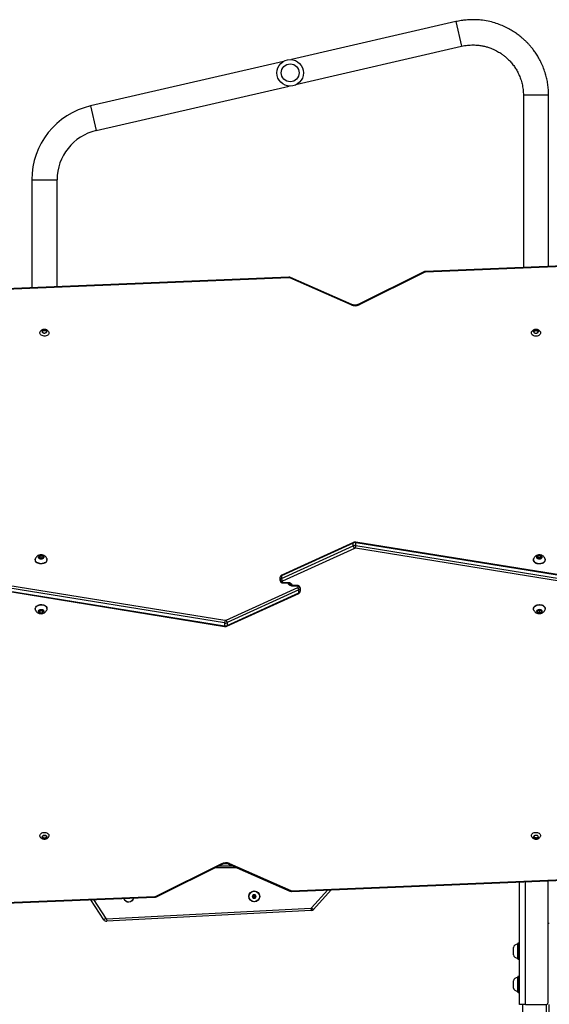
# Model space of a CAD drawing. Units: millimetres. Extents: x -4534 to 372321, y -3372 to 6319.
# Drawn here: x -313 to 484, y 3336 to 4819 of the extents above; entities that cross this region are included whole.
import ezdxf

# ---------------------------------------------------------------- set-up
doc = ezdxf.new("R2010")
doc.units = ezdxf.units.MM
doc.layers.add('Toestel 2D', color=7, linetype='Continuous', lineweight=20)
doc.layers.add('VP-EQ', color=7, linetype='Continuous', true_color=0x8a3492)

# ---------------------------------------------------------------- blocks, each defined once
blk = doc.blocks.new('10')
at = {"color": 7, "linetype": 'Continuous', "lineweight": 25}
for p, q in [((-140.56, 379.27), (-165.32, 373.55)), ((-164.46, 369.85), (-139.71, 375.56)), ((-166.53, 373.27), (-195.56, 366.57)), ((-194.71, 362.87), (-165.68, 369.57)), ((-130.4, 368.18), (-130.4, 342.26)), ((-126.6, 342.41), (-126.6, 368.18)), ((-204.4, 355.46), (-204.4, 339.18)), ((-200.6, 339.34), (-200.6, 355.46)), ((-120.42, 342.66), (-145.13, 341.66)), ((-120.41, 342.57), (-145.12, 341.57)), ((-145.36, 341.6), (-155.26, 336.69)), ((-145.23, 341.54), (-155.13, 336.63)), ((-165.7, 340.79), (-211.84, 338.87)), ((-165.69, 340.7), (-211.83, 338.79)), ((-156.34, 336.61), (-165.57, 340.68)), ((-156.22, 336.67), (-165.45, 340.75)), ((-202.82, 332.7), (-202.83, 332.54)), ((-202.82, 332.59), (-202.83, 332.5)), ((-202.83, 332.54), (-202.83, 332.52)), ((-202.82, 332.71), (-202.82, 332.7)), ((-202.82, 332.71), (-202.82, 332.59)), ((-202.78, 332.46), (-202.77, 332.46)), ((-202.76, 332.78), (-202.77, 332.77)), ((-202.77, 332.77), (-202.77, 332.65)), ((-202.77, 332.65), (-202.54, 332.74)), ((-202.57, 332.37), (-202.77, 332.46)), ((-202.76, 332.78), (-202.55, 332.86)), ((-202.57, 332.37), (-202.56, 332.36)), ((-202.54, 332.86), (-202.55, 332.86)), ((-202.54, 332.74), (-202.54, 332.86)), ((-202.46, 332.36), (-202.44, 332.37)), ((-202.42, 332.85), (-202.44, 332.86)), ((-202.44, 332.86), (-202.44, 332.74)), ((-202.44, 332.74), (-202.21, 332.64)), ((-202.24, 332.45), (-202.44, 332.37)), ((-202.42, 332.85), (-202.22, 332.77)), ((-202.24, 332.45), (-202.22, 332.45)), ((-202.21, 332.76), (-202.22, 332.77)), ((-202.21, 332.64), (-202.21, 332.76)), ((-202.16, 332.69), (-202.17, 332.52)), ((-202.17, 332.51), (-202.17, 332.52)), ((-202.16, 332.69), (-202.16, 332.7)), ((-128.84, 332.66), (-128.84, 332.66)), ((-128.8, 332.49), (-128.84, 332.66)), ((-128.8, 332.74), (-128.81, 332.73)), ((-128.81, 332.61), (-128.61, 332.73)), ((-128.81, 332.73), (-128.81, 332.61)), ((-128.8, 332.74), (-128.62, 332.85)), ((-128.8, 332.49), (-128.8, 332.48)), ((-128.74, 332.43), (-128.72, 332.42)), ((-128.72, 332.42), (-128.5, 332.37)), ((-128.61, 332.85), (-128.62, 332.85)), ((-128.61, 332.73), (-128.61, 332.85)), ((-128.49, 332.86), (-128.51, 332.86)), ((-128.51, 332.86), (-128.51, 332.74)), ((-128.51, 332.74), (-128.26, 332.68)), ((-128.5, 332.37), (-128.49, 332.36)), ((-128.49, 332.86), (-128.27, 332.8)), ((-128.39, 332.37), (-128.38, 332.38)), ((-128.2, 332.49), (-128.38, 332.38)), ((-128.26, 332.8), (-128.27, 332.8)), ((-128.26, 332.68), (-128.26, 332.8)), ((-128.2, 332.49), (-128.18, 332.49)), ((-128.19, 332.73), (-128.19, 332.74)), ((-128.19, 332.74), (-128.19, 332.62)), ((-128.19, 332.73), (-128.15, 332.57)), ((-128.19, 332.62), (-128.17, 332.51)), ((-128.15, 332.56), (-128.15, 332.57)), ((-156, 300.76), (-166.81, 295.84)), ((-166.81, 295.41), (-156, 300.34)), ((-155.96, 300.86), (-166.77, 295.93)), ((-155.83, 299.95), (-166.65, 295.02)), ((-156, 300.34), (-156, 300.76)), ((-121.28, 294.4), (-155.67, 299.97)), ((-121.23, 295.34), (-155.63, 300.9)), ((-155.61, 300.39), (-155.61, 300.81)), ((-121.21, 295.25), (-155.61, 300.81)), ((-155.61, 300.39), (-121.21, 294.82)), ((-203.87, 298.26), (-203.87, 298.23)), ((-203, 298.86), (-203.3, 298.74)), ((-203.3, 298.74), (-203.3, 298.5)), ((-203.3, 298.5), (-203, 298.37)), ((-203, 298.54), (-203.21, 298.46)), ((-202.7, 298.74), (-203, 298.86)), ((-203, 298.54), (-203, 298.86)), ((-202.79, 298.46), (-203, 298.54)), ((-203, 298.37), (-202.7, 298.5)), ((-202.7, 298.5), (-202.7, 298.74)), ((-202.12, 298.23), (-202.12, 298.26)), ((-128.87, 298.26), (-128.87, 298.23)), ((-128.17, 298.83), (-128.34, 298.62)), ((-128.34, 298.62), (-128.17, 298.41)), ((-128.17, 298.51), (-128.21, 298.46)), ((-127.82, 298.83), (-128.17, 298.83)), ((-128.17, 298.51), (-128.17, 298.83)), ((-127.82, 298.51), (-128.17, 298.51)), ((-128.17, 298.41), (-127.82, 298.41)), ((-127.65, 298.62), (-127.82, 298.83)), ((-127.82, 298.51), (-127.82, 298.83)), ((-127.82, 298.41), (-127.65, 298.62)), ((-127.78, 298.46), (-127.82, 298.51)), ((-127.12, 298.23), (-127.12, 298.26)), ((-167, 295.18), (-167, 295.6)), ((-167, 295.12), (-167, 295.18)), ((-166.81, 295.84), (-166.81, 295.41)), ((-175.39, 288.72), (-209.78, 294.28)), ((-209.78, 293.86), (-175.39, 288.29)), ((-209.76, 293.77), (-175.37, 288.2)), ((-209.71, 294.7), (-175.32, 289.14)), ((-175.16, 289.16), (-164.34, 294.08)), ((-164.18, 293.69), (-175, 288.77)), ((-166.7, 294.96), (-166.7, 294.91)), ((-166.6, 294.83), (-165.9, 294.83)), ((-166.6, 294.75), (-165.9, 294.75)), ((-164.4, 294.36), (-165.1, 294.36)), ((-164.4, 294.27), (-165.1, 294.27)), ((-164.3, 294.14), (-164.3, 294.2)), ((-164.18, 293.27), (-164.18, 293.69)), ((-164, 293.99), (-164, 293.93)), ((-164, 293.93), (-164, 293.5)), ((-175.04, 288.25), (-164.22, 293.17)), ((-175, 288.34), (-164.18, 293.27)), ((-203.87, 290.88), (-203.87, 290.84)), ((-203.17, 290.7), (-203.34, 290.49)), ((-203.21, 290.65), (-203.17, 290.59)), ((-202.82, 290.7), (-203.17, 290.7)), ((-203.17, 290.59), (-203.17, 290.27)), ((-203.17, 290.59), (-202.82, 290.59)), ((-202.65, 290.49), (-202.82, 290.7)), ((-202.82, 290.59), (-202.78, 290.65)), ((-202.82, 290.59), (-202.82, 290.27)), ((-202.12, 290.84), (-202.12, 290.88)), ((-128.87, 290.88), (-128.87, 290.84)), ((-128.28, 290.63), (-128.31, 290.39)), ((-127.96, 290.73), (-128.28, 290.63)), ((-128.21, 290.65), (-128.03, 290.56)), ((-128.03, 290.56), (-127.78, 290.64)), ((-127.68, 290.58), (-127.96, 290.73)), ((-127.72, 290.6), (-127.72, 290.34)), ((-127.12, 290.84), (-127.12, 290.88)), ((-203.34, 290.49), (-203.17, 290.27)), ((-203.17, 290.27), (-202.82, 290.27)), ((-202.82, 290.27), (-202.65, 290.49)), ((-128.31, 290.39), (-128.03, 290.24)), ((-128.03, 290.56), (-128.03, 290.24)), ((-128.03, 290.24), (-127.72, 290.34)), ((-127.72, 290.34), (-127.68, 290.58)), ((-175.39, 288.72), (-175.39, 288.29)), ((-175, 288.77), (-175, 288.34)), ((-202.83, 256.56), (-202.84, 256.55)), ((-202.83, 256.56), (-202.7, 256.69)), ((-202.74, 256.43), (-202.83, 256.57)), ((-202.69, 256.7), (-202.7, 256.69)), ((-202.58, 256.73), (-202.6, 256.73)), ((-202.58, 256.73), (-202.35, 256.72)), ((-202.33, 256.72), (-202.35, 256.72)), ((-202.17, 256.54), (-202.31, 256.4)), ((-202.24, 256.66), (-202.25, 256.67)), ((-202.24, 256.66), (-202.15, 256.51)), ((-202.14, 256.5), (-202.15, 256.51)), ((-128.85, 256.5), (-128.85, 256.49)), ((-128.77, 256.34), (-128.85, 256.49)), ((-128.82, 256.58), (-128.83, 256.57)), ((-128.76, 256.45), (-128.83, 256.58)), ((-128.82, 256.58), (-128.67, 256.71)), ((-128.66, 256.72), (-128.67, 256.71)), ((-128.55, 256.74), (-128.57, 256.74)), ((-128.32, 256.71), (-128.55, 256.74)), ((-128.17, 256.53), (-128.33, 256.39)), ((-128.31, 256.7), (-128.32, 256.71)), ((-128.22, 256.65), (-128.23, 256.66)), ((-128.22, 256.65), (-128.15, 256.49)), ((-128.14, 256.48), (-128.15, 256.49)), ((-202.85, 256.48), (-202.85, 256.47)), ((-202.75, 256.32), (-202.85, 256.47)), ((-202.75, 256.32), (-202.74, 256.31)), ((-202.74, 256.31), (-202.74, 256.43)), ((-202.66, 256.39), (-202.4, 256.37)), ((-202.66, 256.27), (-202.66, 256.39)), ((-202.66, 256.27), (-202.65, 256.27)), ((-202.65, 256.27), (-202.41, 256.25)), ((-202.41, 256.25), (-202.4, 256.25)), ((-202.4, 256.37), (-202.4, 256.25)), ((-202.31, 256.4), (-202.31, 256.28)), ((-202.31, 256.28), (-202.3, 256.29)), ((-202.16, 256.42), (-202.3, 256.29)), ((-202.16, 256.42), (-202.15, 256.43)), ((-128.77, 256.34), (-128.76, 256.33)), ((-128.76, 256.33), (-128.76, 256.45)), ((-128.43, 256.37), (-128.69, 256.4)), ((-128.69, 256.4), (-128.69, 256.28)), ((-128.69, 256.28), (-128.67, 256.28)), ((-128.44, 256.25), (-128.67, 256.28)), ((-128.44, 256.25), (-128.43, 256.25)), ((-128.43, 256.25), (-128.43, 256.37)), ((-128.33, 256.39), (-128.33, 256.27)), ((-128.33, 256.27), (-128.32, 256.28)), ((-128.17, 256.4), (-128.32, 256.28)), ((-128.17, 256.4), (-128.16, 256.41)), ((-185.77, 247.56), (-175.87, 252.47)), ((-185.63, 247.5), (-175.73, 252.41)), ((-174.77, 252.43), (-165.54, 248.36)), ((-174.65, 252.49), (-165.42, 248.42)), ((-173.46, 251.85), (-176.87, 251.85)), ((-165.31, 248.4), (-119.17, 250.32)), ((-165.29, 248.31), (-119.15, 250.23)), ((-131, 231.3), (-131, 249.74)), ((-126.7, 249.92), (-126.7, 231.5)), ((-171.05, 247.8), (-171.2, 247.55)), ((-170.76, 247.8), (-171.05, 247.8)), ((-170.95, 247.63), (-171.05, 247.8)), ((-170.95, 247.63), (-171, 247.55)), ((-170.86, 247.63), (-170.95, 247.63)), ((-170.86, 247.63), (-170.76, 247.8)), ((-170.82, 247.55), (-170.86, 247.63)), ((-170.62, 247.55), (-170.76, 247.8)), ((-159.32, 248.56), (-162.01, 245.57)), ((-210.58, 246.53), (-185.87, 247.54)), ((-210.57, 246.44), (-185.86, 247.45)), ((-193.57, 244.02), (-195.53, 247.05)), ((-171.2, 247.55), (-171.05, 247.3)), ((-171, 247.55), (-171.2, 247.55)), ((-170.95, 247.48), (-171.05, 247.3)), ((-171.05, 247.3), (-170.76, 247.3)), ((-171, 247.55), (-170.95, 247.48)), ((-170.95, 247.48), (-170.86, 247.48)), ((-170.86, 247.48), (-170.82, 247.55)), ((-170.86, 247.48), (-170.76, 247.3)), ((-170.82, 247.55), (-170.62, 247.55)), ((-170.76, 247.3), (-170.62, 247.55)), ((-193.14, 244.15), (-162.37, 245.76)), ((-162.36, 245.41), (-193.12, 243.8)), ((-162.37, 245.76), (-162.36, 245.41)), ((-162.27, 245.81), (-162.01, 245.57)), ((-193.27, 244.21), (-193.57, 244.02)), ((-193.14, 244.15), (-193.12, 243.8)), ((-126.5, 243.47), (-126.7, 243.47)), ((-131.25, 240.35), (-131.3, 240.35)), ((-131.3, 240.35), (-131.3, 239.3)), ((-131.25, 238.15), (-131.25, 240.45)), ((-131.05, 240.5), (-131.2, 240.5)), ((-131.91, 239.85), (-131.91, 239.3)), ((-131.91, 239.3), (-131.91, 238.75)), ((-131.3, 239.3), (-131.3, 238.25)), ((-131.3, 238.25), (-131.25, 238.25)), ((-131.2, 238.1), (-131.05, 238.1)), ((-131.91, 234.85), (-131.91, 234.3)), ((-131.91, 234.3), (-131.91, 233.75)), ((-131.25, 235.35), (-131.3, 235.35)), ((-131.3, 235.35), (-131.3, 234.3)), ((-131.3, 234.3), (-131.3, 233.25)), ((-131.25, 233.15), (-131.25, 235.45)), ((-131.05, 235.5), (-131.2, 235.5)), ((-131.3, 233.25), (-131.25, 233.25)), ((-131.2, 233.1), (-131.05, 233.1)), ((-130.1, 231.3), (-131, 231.3)), ((-130.5, -46.04), (-130.5, 231.3)), ((-130.1, 231.3), (-126.9, 231.3)), ((-126.5, -46.04), (-126.5, 231.3))]:
    blk.add_line(p, q, dxfattribs=at)
at = {"color": 8, "linetype": 'Continuous', "lineweight": 25}
for p, q in [((-140.56, 379.27), (-139.71, 375.56)), ((-126.6, 368.18), (-130.4, 368.18)), ((-195.56, 366.57), (-194.71, 362.87)), ((-204.4, 355.46), (-200.6, 355.46)), ((-128.15, 332.54), (-128.15, 332.56)), ((-166.6, 294.75), (-166.6, 294.83)), ((-165.9, 294.83), (-165.9, 294.75)), ((-165.1, 294.27), (-165.1, 294.36)), ((-164.4, 294.36), (-164.4, 294.27)), ((-202.85, 256.54), (-202.85, 256.48)), ((-202.15, 256.43), (-202.15, 256.52)), ((-128.85, 256.55), (-128.85, 256.5)), ((-128.16, 256.41), (-128.16, 256.52)), ((-176.26, 252.15), (-174.14, 252.15)), ((-130.1, 231.3), (-130.1, 249.78)), ((-162.27, 245.81), (-159.81, 248.54)), ((-195.13, 247.07), (-193.27, 244.21)), ((-131.2, 240.5), (-131.2, 238.1)), ((-131.05, 238.1), (-131.05, 240.5)), ((-131.2, 235.5), (-131.2, 233.1)), ((-131.05, 233.1), (-131.05, 235.5)), ((-126.9, -47.19), (-126.9, 231.3))]:
    blk.add_line(p, q, dxfattribs=at)
at = {"color": 8, "linetype": 'Continuous', "lineweight": 25, "flags": 128}
for points in [[(-145.23, 341.54), (-145.26, 341.57), (-145.29, 341.59), (-145.32, 341.6), (-145.35, 341.6), (-145.36, 341.6)], [(-165.57, 340.68), (-165.54, 340.71), (-165.51, 340.74), (-165.48, 340.75), (-165.46, 340.75), (-165.45, 340.75)], [(-156.34, 336.61), (-156.31, 336.64), (-156.28, 336.66), (-156.25, 336.68), (-156.23, 336.68), (-156.22, 336.67)], [(-155.13, 336.63), (-155.16, 336.66), (-155.19, 336.68), (-155.22, 336.69), (-155.25, 336.69), (-155.26, 336.69)], [(-175.87, 252.47), (-175.83, 252.44), (-175.8, 252.42), (-175.77, 252.41), (-175.74, 252.41), (-175.73, 252.41)], [(-174.65, 252.49), (-174.68, 252.46), (-174.71, 252.44), (-174.74, 252.43), (-174.76, 252.43), (-174.77, 252.43)], [(-165.42, 248.42), (-165.45, 248.39), (-165.48, 248.37), (-165.51, 248.36), (-165.54, 248.36), (-165.54, 248.36)], [(-185.77, 247.56), (-185.73, 247.53), (-185.7, 247.51), (-185.67, 247.5), (-185.65, 247.5), (-185.63, 247.5)]]:
    blk.add_lwpolyline(points, dxfattribs=at)
at = {"color": 7, "linetype": 'Continuous', "lineweight": 25, "flags": 128}
for points in [[(-201.81, 332.39), (-201.83, 332.28), (-201.89, 332.17), (-201.98, 332.08), (-202.1, 332), (-202.24, 331.95), (-202.4, 331.92), (-202.55, 331.92), (-202.71, 331.94), (-202.85, 331.99), (-202.98, 332.06), (-203.08, 332.14), (-203.15, 332.25), (-203.18, 332.36), (-203.17, 332.47), (-203.13, 332.58), (-203.12, 332.59)], [(-201.87, 332.59), (-201.83, 332.5), (-201.81, 332.39)], [(-127.87, 332.59), (-127.84, 332.54), (-127.81, 332.43), (-127.82, 332.31), (-127.87, 332.21), (-127.95, 332.11), (-128.06, 332.03), (-128.19, 331.97), (-128.34, 331.93), (-128.5, 331.92), (-128.66, 331.93), (-128.81, 331.97), (-128.94, 332.03), (-129.05, 332.11), (-129.13, 332.21), (-129.17, 332.32), (-129.18, 332.43), (-129.15, 332.54), (-129.13, 332.59)], [(-128.81, 332.61), (-128.82, 332.6), (-128.83, 332.6)], [(-203, 297.65), (-203.17, 297.66), (-203.34, 297.7), (-203.5, 297.76), (-203.63, 297.84), (-203.74, 297.94), (-203.82, 298.05), (-203.86, 298.17), (-203.87, 298.3), (-203.84, 298.42), (-203.84, 298.43)], [(-203, 297.61), (-203.17, 297.62), (-203.34, 297.66), (-203.5, 297.72), (-203.63, 297.8), (-203.74, 297.9), (-203.82, 298.01), (-203.86, 298.14), (-203.87, 298.23)], [(-203, 298.34), (-203.11, 298.35), (-203.22, 298.38), (-203.31, 298.44), (-203.37, 298.51), (-203.4, 298.6), (-203.39, 298.68), (-203.34, 298.76), (-203.27, 298.83), (-203.17, 298.87), (-203.06, 298.9), (-202.94, 298.9), (-202.82, 298.87), (-202.72, 298.83), (-202.65, 298.76), (-202.61, 298.68), (-202.6, 298.6), (-202.62, 298.51), (-202.68, 298.44), (-202.77, 298.38), (-202.88, 298.35), (-203, 298.34)], [(-202.15, 298.43), (-202.15, 298.42), (-202.12, 298.3), (-202.13, 298.17), (-202.18, 298.05), (-202.25, 297.94), (-202.36, 297.84), (-202.5, 297.76), (-202.65, 297.7), (-202.82, 297.66), (-203, 297.65)], [(-202.12, 298.23), (-202.13, 298.14), (-202.18, 298.01), (-202.25, 297.9), (-202.36, 297.8), (-202.5, 297.72), (-202.65, 297.66), (-202.82, 297.62), (-203, 297.61)], [(-128.44, 297.73), (-128.58, 297.8), (-128.7, 297.89), (-128.79, 298), (-128.85, 298.12), (-128.87, 298.24), (-128.86, 298.37), (-128.84, 298.43)], [(-127.15, 298.43), (-127.13, 298.35), (-127.12, 298.22), (-127.15, 298.1), (-127.22, 297.98), (-127.31, 297.88), (-127.44, 297.79), (-127.59, 297.72), (-127.75, 297.67), (-127.92, 297.65), (-128.1, 297.65), (-128.27, 297.68), (-128.44, 297.73)], [(-127.12, 298.23), (-127.12, 298.19), (-127.15, 298.06), (-127.22, 297.95), (-127.31, 297.84), (-127.44, 297.75), (-127.59, 297.68), (-127.75, 297.64), (-127.92, 297.61), (-128.1, 297.61), (-128.27, 297.64), (-128.44, 297.69)], [(-128.2, 298.37), (-128.29, 298.43), (-128.36, 298.5), (-128.39, 298.58), (-128.39, 298.66), (-128.36, 298.74), (-128.29, 298.81), (-128.2, 298.86), (-128.08, 298.89), (-127.97, 298.9), (-127.85, 298.88), (-127.75, 298.84), (-127.67, 298.78), (-127.61, 298.7), (-127.6, 298.62), (-127.61, 298.53), (-127.67, 298.46), (-127.75, 298.4), (-127.85, 298.35), (-127.97, 298.34), (-128.09, 298.34), (-128.2, 298.37)], [(-165.9, 294.83), (-165.76, 294.83), (-165.63, 294.8), (-165.51, 294.75), (-165.4, 294.69), (-165.31, 294.61), (-165.25, 294.53), (-165.21, 294.44), (-165.2, 294.34)], [(-165.1, 294.27), (-165.23, 294.28), (-165.36, 294.31), (-165.49, 294.35), (-165.59, 294.41), (-165.68, 294.49), (-165.74, 294.57), (-165.78, 294.67), (-165.8, 294.76)], [(-203.87, 290.88), (-203.85, 291), (-203.8, 291.12), (-203.71, 291.23), (-203.6, 291.32), (-203.46, 291.4), (-203.3, 291.46), (-203.13, 291.49), (-202.95, 291.49), (-202.78, 291.47), (-202.61, 291.43), (-202.46, 291.36), (-202.33, 291.28), (-202.23, 291.18), (-202.16, 291.06), (-202.13, 290.94), (-202.12, 290.88)], [(-203.87, 290.84), (-203.85, 290.96), (-203.8, 291.08), (-203.71, 291.19), (-203.6, 291.29), (-203.46, 291.36), (-203.3, 291.42), (-203.13, 291.45), (-202.95, 291.46), (-202.78, 291.44), (-202.61, 291.4), (-202.46, 291.33), (-202.33, 291.24), (-202.23, 291.14), (-202.16, 291.02), (-202.13, 290.9), (-202.13, 290.78), (-202.16, 290.67)], [(-203.84, 290.67), (-203.85, 290.72), (-203.87, 290.84)], [(-203.4, 290.49), (-203.38, 290.57), (-203.33, 290.65), (-203.25, 290.71), (-203.14, 290.75), (-203.03, 290.77), (-202.91, 290.76), (-202.8, 290.73), (-202.7, 290.68), (-202.64, 290.61), (-202.6, 290.53), (-202.6, 290.44), (-202.64, 290.36), (-202.7, 290.29), (-202.8, 290.24), (-202.91, 290.21), (-203.03, 290.2), (-203.14, 290.22), (-203.25, 290.27), (-203.33, 290.33), (-203.38, 290.4), (-203.4, 290.49)], [(-128.87, 290.88), (-128.86, 290.97), (-128.81, 291.1), (-128.73, 291.21), (-128.63, 291.31), (-128.49, 291.39), (-128.33, 291.45), (-128.16, 291.48), (-127.99, 291.49), (-127.81, 291.48), (-127.64, 291.44), (-127.49, 291.38), (-127.36, 291.3), (-127.25, 291.2), (-127.17, 291.08), (-127.13, 290.96), (-127.12, 290.88)], [(-128.84, 290.67), (-128.85, 290.69), (-128.87, 290.81), (-128.86, 290.94), (-128.81, 291.06), (-128.73, 291.17), (-128.63, 291.27), (-128.49, 291.35), (-128.33, 291.41), (-128.16, 291.45), (-127.99, 291.46), (-127.81, 291.44), (-127.64, 291.41), (-127.49, 291.34), (-127.36, 291.26), (-127.25, 291.16), (-127.17, 291.05), (-127.13, 290.93), (-127.12, 290.8), (-127.15, 290.68), (-127.15, 290.67)], [(-128.04, 290.21), (-128.16, 290.23), (-128.26, 290.27), (-128.33, 290.34), (-128.38, 290.41), (-128.4, 290.5), (-128.37, 290.58), (-128.32, 290.65), (-128.23, 290.71), (-128.13, 290.75), (-128.01, 290.77), (-127.89, 290.76), (-127.78, 290.73), (-127.69, 290.67), (-127.63, 290.6), (-127.6, 290.52), (-127.6, 290.43), (-127.64, 290.35), (-127.71, 290.29), (-127.81, 290.24), (-127.92, 290.21), (-128.04, 290.21)], [(-203.12, 256.51), (-203.17, 256.61), (-203.18, 256.72), (-203.16, 256.83), (-203.1, 256.94), (-203, 257.03), (-202.88, 257.1), (-202.74, 257.16), (-202.59, 257.18), (-202.43, 257.19)], [(-202.43, 257.19), (-202.27, 257.16), (-202.13, 257.11), (-202.01, 257.04), (-201.91, 256.95), (-201.84, 256.85), (-201.81, 256.74), (-201.82, 256.63), (-201.86, 256.52), (-201.87, 256.51)], [(-129.12, 256.51), (-129.16, 256.6), (-129.18, 256.71), (-129.16, 256.82), (-129.11, 256.93), (-129.02, 257.02), (-128.9, 257.1), (-128.76, 257.15), (-128.61, 257.18), (-128.45, 257.19), (-128.29, 257.17), (-128.15, 257.12), (-128.02, 257.05), (-127.92, 256.97), (-127.85, 256.86), (-127.82, 256.75), (-127.82, 256.64), (-127.86, 256.53), (-127.87, 256.51)]]:
    blk.add_lwpolyline(points, dxfattribs=at)
at = {"color": 7, "linetype": 'Continuous', "lineweight": 25}
for centre, radius in [((-165.5, 371.56), 2), ((-165.5, 371.56), 1.35), ((-170.91, 247.55), 0.825), ((-170.91, 247.55), 0.795)]:
    blk.add_circle(centre, radius, dxfattribs=at)
for centre, radius, start, end in [((-193, 355.46), 11.4, 103, 180), ((-193, 355.46), 7.6, 103, 180), ((-145.11, 341.31), 0.258, 91.8907, 115.7238), ((-165.67, 340.44), 0.266, 66.8232, 92.7436), ((-155.76, 337.97), 1.48, 246.8755, 295.296), ((-202.67, 332.61), 0.181, 150.599, 205.1932), ((-202.75, 332.58), 0.0727, 105.8135, 172.3867), ((-202.52, 332.76), 0.392, 230.4402, 262.7237), ((-202.51, 332.45), 0.407, 95.2767, 126.7488), ((-202.49, 332.61), 0.136, 67.3595, 110.5359), ((-202.48, 332.77), 0.407, 275.2767, 306.7488), ((-202.47, 332.47), 0.392, 50.4402, 82.7237), ((-202.24, 332.56), 0.0793, 24.7369, 69.2825), ((-202.33, 332.61), 0.181, 330.599, 25.1932), ((-128.66, 332.61), 0.188, 166.9969, 220.224), ((-128.54, 332.51), 0.348, 102.9316, 137.9254), ((-128.5, 332.81), 0.444, 240.512, 270.1941), ((-128.54, 332.61), 0.133, 75.0124, 118.7928), ((-128.49, 332.42), 0.444, 60.512, 90.1941), ((-128.45, 332.72), 0.348, 282.9316, 317.9254), ((-128.27, 332.59), 0.0831, 19.2799, 79.9073), ((-128.33, 332.61), 0.188, 346.9969, 40.224), ((-155.72, 300.15), 0.674, 80.4745, 114.4342), ((-155.72, 299.72), 0.674, 80.4745, 114.4342), ((-155.72, 299.7), 0.269, 80.4499, 114.9151), ((-157.19, 300.42), 1.58, 343.225, 358.6231), ((-128.26, 298.28), 0.61, 184.7086, 253.6539), ((-166.72, 295.58), 0.277, 109.563, 175.128), ((-166.72, 295.15), 0.277, 109.563, 175.128), ((-166.73, 295.23), 0.268, 191.4218, 278.0495), ((-166.73, 295.17), 0.268, 191.4218, 278.0495), ((-166.15, 295.46), 0.663, 183.9835, 221.1669), ((-166.63, 294.96), 0.0694, 109.563, 175.128), ((-166.61, 294.92), 0.0893, 191.4218, 278.0495), ((-164.38, 294.18), 0.0893, 11.4218, 98.0495), ((-164.37, 294.15), 0.0694, 289.563, 355.128), ((-164.84, 293.64), 0.663, 3.9835, 41.1669), ((-164.26, 293.93), 0.268, 11.4218, 98.0495), ((-164.26, 293.88), 0.268, 11.4218, 98.0495), ((-164.27, 293.95), 0.277, 289.563, 355.128), ((-164.27, 293.53), 0.277, 289.563, 355.128), ((-173.8, 288.68), 1.58, 163.225, 178.6231), ((-175.28, 289.4), 0.269, 260.4499, 294.9151), ((-175.28, 289.38), 0.674, 260.4745, 294.4342), ((-175.28, 288.96), 0.674, 260.4745, 294.4342), ((-202.59, 256.45), 0.272, 113.8993, 155.3154), ((-202.5, 256.26), 0.483, 71.9887, 100.0288), ((-202.37, 256.48), 0.224, 9.0642, 56.2118), ((-128.64, 256.5), 0.209, 181.6573, 231.2191), ((-128.57, 256.43), 0.296, 109.9813, 149.0073), ((-128.5, 256.26), 0.474, 68.248, 96.6347), ((-128.36, 256.48), 0.209, 1.6573, 51.2191), ((-202.62, 256.51), 0.224, 189.0642, 236.2118), ((-202.66, 256.5), 0.104, 217.2151, 269.024), ((-202.5, 256.73), 0.483, 251.9887, 280.0288), ((-202.38, 256.49), 0.12, 264.1937, 311.3197), ((-202.41, 256.54), 0.272, 293.8993, 335.3154), ((-128.68, 256.5), 0.097, 211.5125, 265.9995), ((-128.5, 256.72), 0.474, 248.248, 276.6347), ((-128.41, 256.49), 0.125, 261.1375, 306.7858), ((-128.42, 256.56), 0.296, 289.9813, 329.0073), ((-175.23, 251.13), 1.48, 66.8755, 115.296), ((-165.32, 248.67), 0.266, 246.8232, 272.7436), ((-189.81, 247.55), 0.825, 201.0016, 343.6606), ((-189.81, 247.55), 0.795, 201.7342, 342.928), ((-185.88, 247.79), 0.258, 271.8907, 295.7238), ((-162.38, 245.91), 0.15, 273, 318), ((-162.38, 245.91), 0.5, 273, 318), ((-193.15, 244.3), 0.5, 213, 273), ((-193.15, 244.3), 0.15, 213, 273), ((-131.21, 239.63), 0.731, 96.681, 162), ((-131.2, 240.45), 0.05, 90, 180), ((-131.05, 240.45), 0.05, 0, 90), ((-131.21, 238.98), 0.731, 198, 263.319), ((-131.2, 238.15), 0.05, 180, 270), ((-131.05, 238.15), 0.05, 270, 0), ((-131.21, 234.63), 0.731, 96.681, 162), ((-131.2, 235.45), 0.05, 90, 180), ((-131.05, 235.45), 0.05, 0, 90), ((-131.21, 233.98), 0.731, 198, 263.319), ((-131.2, 233.15), 0.05, 180, 270), ((-131.05, 233.15), 0.05, 270, 0), ((-126.9, 231.5), 0.2, 270, 0)]:
    blk.add_arc(centre, radius, start, end, dxfattribs=at)
at = {"color": 8, "linetype": 'Continuous', "lineweight": 25}
for centre, radius, start, end in [((-145.35, 341.58), 0.227, 356.7002, 19.1591), ((-165.91, 340.72), 0.223, 356.651, 19.5477), ((-155.71, 300.84), 0.108, 347.0624, 36.9649), ((-166.72, 295.86), 0.0946, 125.4496, 190.7125), ((-164.27, 293.25), 0.0946, 305.4496, 10.7125), ((-175.28, 288.27), 0.108, 167.0624, 216.9649), ((-165.08, 248.39), 0.223, 176.651, 199.5477), ((-185.64, 247.52), 0.227, 176.7002, 199.1591)]:
    blk.add_arc(centre, radius, start, end, dxfattribs=at)
at = {"color": 7, "linetype": 'Continuous', "lineweight": 25}
for points, knots in [([(-126.6, 368.18), (-126.6, 368.47), (-126.62, 369.03), (-126.71, 369.85), (-126.86, 370.63), (-127.06, 371.43), (-127.34, 372.23), (-127.68, 373.03), (-128.04, 373.74), (-128.42, 374.36), (-128.8, 374.9), (-129.16, 375.37), (-129.5, 375.76), (-129.83, 376.12), (-130.18, 376.46), (-130.58, 376.82), (-131.06, 377.21), (-131.61, 377.62), (-132.26, 378.02), (-132.99, 378.41), (-133.81, 378.78), (-134.73, 379.1), (-135.74, 379.35), (-136.68, 379.5), (-137.53, 379.56), (-138.26, 379.57), (-139.01, 379.52), (-139.78, 379.43), (-140.3, 379.32), (-140.56, 379.27)], [0, 0, 0, 0, 0.042458, 0.082704, 0.121131, 0.157682, 0.203416, 0.245758, 0.284713, 0.320282, 0.352463, 0.381258, 0.406665, 0.428762, 0.451854, 0.478421, 0.508463, 0.541981, 0.578972, 0.619439, 0.66338, 0.710793, 0.761678, 0.816037, 0.850329, 0.885872, 0.922667, 0.960709, 1, 1, 1, 1]), ([(-139.71, 375.56), (-139.56, 375.6), (-139.26, 375.66), (-138.82, 375.72), (-138.39, 375.75), (-137.97, 375.76), (-137.49, 375.75), (-136.96, 375.7), (-136.39, 375.6), (-135.85, 375.46), (-135.34, 375.29), (-134.87, 375.09), (-134.47, 374.89), (-134.12, 374.7), (-133.78, 374.49), (-133.42, 374.23), (-133.02, 373.92), (-132.6, 373.52), (-132.16, 373.05), (-131.76, 372.52), (-131.39, 371.94), (-131.07, 371.32), (-130.84, 370.75), (-130.69, 370.27), (-130.59, 369.88), (-130.51, 369.47), (-130.45, 369.05), (-130.4, 368.62), (-130.4, 368.33), (-130.4, 368.18)], [0, 0, 0, 0, 0.033959, 0.066699, 0.098221, 0.128525, 0.157608, 0.203358, 0.245722, 0.284697, 0.326993, 0.364412, 0.396951, 0.42461, 0.451919, 0.484226, 0.521539, 0.563858, 0.611181, 0.663506, 0.710936, 0.76184, 0.816218, 0.844707, 0.874039, 0.904254, 0.935406, 0.967481, 1, 1, 1, 1]), ([(-145.13, 341.66), (-145.16, 341.65), (-145.23, 341.65), (-145.31, 341.62), (-145.35, 341.6), (-145.36, 341.6)], [0, 0, 0, 0, 0.3614046, 0.877598, 1, 1, 1, 1]), ([(-165.45, 340.75), (-165.48, 340.76), (-165.54, 340.78), (-165.63, 340.79), (-165.68, 340.79), (-165.7, 340.79)], [0, 0, 0, 0, 0.339627, 0.819861, 1, 1, 1, 1]), ([(-155.26, 336.69), (-155.28, 336.68), (-155.34, 336.65), (-155.46, 336.61), (-155.61, 336.59), (-155.77, 336.58), (-155.93, 336.59), (-156.07, 336.62), (-156.17, 336.65), (-156.21, 336.67), (-156.22, 336.67)], [0, 0, 0, 0, 0.075389, 0.227091, 0.379499, 0.532308, 0.685193, 0.837604, 0.981214, 1, 1, 1, 1]), ([(-201.87, 332.59), (-201.88, 332.6), (-201.9, 332.65), (-201.97, 332.73), (-202.08, 332.81), (-202.2, 332.87), (-202.34, 332.92), (-202.49, 332.93), (-202.64, 332.92), (-202.79, 332.88), (-202.92, 332.81), (-203.03, 332.72), (-203.09, 332.65), (-203.12, 332.6), (-203.12, 332.59)], [0, 0, 0, 0, 0.024519, 0.11358, 0.203638, 0.296159, 0.392134, 0.491822, 0.595128, 0.702216, 0.79806, 0.891627, 0.9832, 1, 1, 1, 1]), ([(-202.83, 332.52), (-202.83, 332.52), (-202.83, 332.5), (-202.81, 332.48), (-202.79, 332.47), (-202.78, 332.46), (-202.78, 332.46)], [0, 0, 0, 0, 0.316433, 0.632996, 0.94716, 1, 1, 1, 1]), ([(-202.77, 332.77), (-202.78, 332.77), (-202.8, 332.76), (-202.82, 332.74), (-202.82, 332.72), (-202.82, 332.71), (-202.82, 332.71)], [0, 0, 0, 0, 0.316433, 0.632996, 0.94716, 1, 1, 1, 1]), ([(-202.56, 332.36), (-202.55, 332.36), (-202.53, 332.35), (-202.49, 332.35), (-202.47, 332.36), (-202.46, 332.36), (-202.46, 332.36)], [0, 0, 0, 0, 0.316433, 0.632996, 0.94716, 1, 1, 1, 1]), ([(-202.44, 332.86), (-202.45, 332.86), (-202.47, 332.87), (-202.5, 332.87), (-202.52, 332.86), (-202.54, 332.86), (-202.54, 332.86)], [0, 0, 0, 0, 0.316433, 0.632996, 0.94716, 1, 1, 1, 1]), ([(-202.22, 332.45), (-202.21, 332.46), (-202.2, 332.46), (-202.18, 332.48), (-202.17, 332.5), (-202.17, 332.51), (-202.17, 332.51)], [0, 0, 0, 0, 0.316433, 0.632996, 0.94716, 1, 1, 1, 1]), ([(-202.16, 332.7), (-202.16, 332.71), (-202.17, 332.72), (-202.18, 332.74), (-202.2, 332.75), (-202.21, 332.76), (-202.21, 332.76)], [0, 0, 0, 0, 0.316433, 0.632996, 0.94716, 1, 1, 1, 1]), ([(-128.29, 332.9), (-128.33, 332.91), (-128.42, 332.93), (-128.56, 332.93), (-128.71, 332.9), (-128.85, 332.85), (-128.97, 332.78), (-129.06, 332.69), (-129.1, 332.62), (-129.12, 332.59)], [0, 0, 0, 0, 0.119425, 0.278977, 0.443634, 0.595511, 0.744223, 0.889388, 1, 1, 1, 1]), ([(-128.84, 332.68), (-128.84, 332.67), (-128.85, 332.67), (-128.84, 332.67), (-128.84, 332.66)], [0, 0, 0, 0, 0.674069, 1, 1, 1, 1]), ([(-128.81, 332.73), (-128.82, 332.72), (-128.83, 332.71), (-128.84, 332.7), (-128.84, 332.69), (-128.84, 332.69)], [0, 0, 0, 0, 0.468215, 0.936621, 1, 1, 1, 1]), ([(-128.8, 332.48), (-128.8, 332.47), (-128.79, 332.46), (-128.77, 332.44), (-128.75, 332.43), (-128.74, 332.43), (-128.74, 332.43)], [0, 0, 0, 0, 0.316433, 0.632996, 0.94716, 1, 1, 1, 1]), ([(-128.51, 332.86), (-128.52, 332.86), (-128.54, 332.87), (-128.57, 332.86), (-128.59, 332.86), (-128.6, 332.85), (-128.61, 332.85)], [0, 0, 0, 0, 0.316433, 0.632996, 0.94716, 1, 1, 1, 1]), ([(-128.49, 332.36), (-128.48, 332.36), (-128.45, 332.35), (-128.42, 332.36), (-128.4, 332.36), (-128.39, 332.37), (-128.39, 332.37)], [0, 0, 0, 0, 0.316433, 0.632996, 0.94716, 1, 1, 1, 1]), ([(-127.87, 332.59), (-127.89, 332.62), (-127.92, 332.68), (-128.01, 332.76), (-128.12, 332.84), (-128.22, 332.88), (-128.28, 332.9), (-128.29, 332.9)], [0, 0, 0, 0, 0.175916, 0.41913, 0.666762, 0.922415, 1, 1, 1, 1]), ([(-128.19, 332.74), (-128.2, 332.75), (-128.2, 332.76), (-128.22, 332.78), (-128.24, 332.79), (-128.26, 332.8), (-128.26, 332.8)], [0, 0, 0, 0, 0.316433, 0.632996, 0.94716, 1, 1, 1, 1]), ([(-128.18, 332.49), (-128.18, 332.5), (-128.16, 332.51), (-128.15, 332.53), (-128.15, 332.55), (-128.15, 332.56), (-128.15, 332.56)], [0, 0, 0, 0, 0.316433, 0.632996, 0.94716, 1, 1, 1, 1]), ([(-155.96, 300.85), (-155.96, 300.85), (-155.97, 300.85), (-155.99, 300.82), (-155.99, 300.78), (-156, 300.76)], [0, 0, 0, 0, 0.025613, 0.512806, 1, 1, 1, 1]), ([(-156, 300.34), (-155.99, 300.31), (-155.99, 300.26), (-155.96, 300.16), (-155.92, 300.07), (-155.88, 300), (-155.84, 299.96), (-155.83, 299.95), (-155.83, 299.95)], [0, 0, 0, 0, 0.214662, 0.429324, 0.643989, 0.858663, 0.986546, 1, 1, 1, 1]), ([(-155.63, 300.9), (-155.65, 300.9), (-155.72, 300.91), (-155.84, 300.9), (-155.92, 300.87), (-155.96, 300.85), (-155.96, 300.85)], [0, 0, 0, 0, 0.242361, 0.611539, 0.959214, 1, 1, 1, 1]), ([(-202.16, 298.43), (-202.16, 298.45), (-202.18, 298.51), (-202.25, 298.61), (-202.35, 298.73), (-202.46, 298.82), (-202.6, 298.9), (-202.74, 298.95), (-202.9, 298.98), (-203.07, 298.98), (-203.24, 298.95), (-203.4, 298.9), (-203.54, 298.82), (-203.66, 298.72), (-203.75, 298.6), (-203.81, 298.5), (-203.83, 298.45), (-203.83, 298.44)], [0, 0, 0, 0, 0.0236696, 0.0948702, 0.1653631, 0.2359827, 0.3076213, 0.3811412, 0.4572244, 0.5362978, 0.6186331, 0.6941807, 0.7685609, 0.8417797, 0.9141445, 0.9859972, 1, 1, 1, 1]), ([(-127.16, 298.43), (-127.16, 298.44), (-127.18, 298.5), (-127.23, 298.59), (-127.33, 298.71), (-127.44, 298.81), (-127.57, 298.89), (-127.72, 298.94), (-127.88, 298.98), (-128.05, 298.98), (-128.21, 298.96), (-128.37, 298.91), (-128.51, 298.84), (-128.63, 298.74), (-128.74, 298.62), (-128.8, 298.52), (-128.83, 298.45), (-128.83, 298.43)], [0, 0, 0, 0, 0.012069, 0.083333, 0.153756, 0.224159, 0.295426, 0.368433, 0.4439, 0.522294, 0.603906, 0.679497, 0.753968, 0.827248, 0.899608, 0.971398, 1, 1, 1, 1]), ([(-166.77, 295.93), (-166.8, 295.92), (-166.86, 295.88), (-166.93, 295.81), (-166.98, 295.72), (-167, 295.65), (-167, 295.61), (-167, 295.6)], [0, 0, 0, 0, 0.239995, 0.479623, 0.716505, 0.952959, 1, 1, 1, 1]), ([(-167, 295.12), (-166.99, 295.08), (-166.99, 295.02), (-166.94, 294.93), (-166.88, 294.85), (-166.8, 294.79), (-166.71, 294.76), (-166.63, 294.75), (-166.6, 294.75)], [0, 0, 0, 0, 0.1673768, 0.3316381, 0.4904362, 0.6496593, 0.8148144, 1, 1, 1, 1]), ([(-165.9, 294.75), (-165.88, 294.75), (-165.82, 294.75), (-165.73, 294.73), (-165.64, 294.7), (-165.57, 294.66), (-165.52, 294.61), (-165.5, 294.58), (-165.5, 294.56), (-165.5, 294.55), (-165.5, 294.55)], [0, 0, 0, 0, 0.071307, 0.217406, 0.362268, 0.505191, 0.648038, 0.794747, 0.955298, 1, 1, 1, 1]), ([(-165.1, 294.36), (-165.11, 294.36), (-165.17, 294.36), (-165.26, 294.37), (-165.35, 294.41), (-165.43, 294.45), (-165.47, 294.49), (-165.49, 294.53), (-165.5, 294.54), (-165.5, 294.55), (-165.5, 294.55)], [0, 0, 0, 0, 0.0713073, 0.2174064, 0.3622683, 0.505191, 0.6480376, 0.7947469, 0.9552979, 1, 1, 1, 1]), ([(-164, 293.99), (-164, 294.02), (-164.01, 294.09), (-164.05, 294.18), (-164.11, 294.25), (-164.19, 294.31), (-164.29, 294.35), (-164.36, 294.35), (-164.4, 294.36)], [0, 0, 0, 0, 0.167377, 0.331638, 0.490436, 0.649659, 0.814814, 1, 1, 1, 1]), ([(-164.22, 293.17), (-164.19, 293.19), (-164.13, 293.22), (-164.06, 293.3), (-164.01, 293.39), (-164, 293.46), (-164, 293.5), (-164, 293.5)], [0, 0, 0, 0, 0.239995, 0.479623, 0.716505, 0.952959, 1, 1, 1, 1]), ([(-203.84, 290.67), (-203.84, 290.67), (-203.82, 290.62), (-203.77, 290.53), (-203.68, 290.41), (-203.57, 290.31), (-203.44, 290.23), (-203.3, 290.17), (-203.14, 290.13), (-202.97, 290.12), (-202.8, 290.14), (-202.64, 290.19), (-202.49, 290.26), (-202.37, 290.36), (-202.26, 290.47), (-202.19, 290.58), (-202.17, 290.65), (-202.16, 290.67)], [0, 0, 0, 0, 0.001214, 0.072775, 0.143371, 0.213812, 0.284977, 0.357751, 0.432892, 0.510906, 0.592101, 0.676587, 0.75121, 0.824648, 0.897147, 0.969056, 1, 1, 1, 1]), ([(-128.84, 290.67), (-128.83, 290.65), (-128.8, 290.58), (-128.73, 290.48), (-128.63, 290.36), (-128.51, 290.27), (-128.38, 290.2), (-128.23, 290.15), (-128.13, 290.13), (-128.07, 290.13)], [0, 0, 0, 0, 0.072367, 0.224946, 0.376236, 0.528051, 0.682313, 0.84084, 1, 1, 1, 1]), ([(-128.07, 290.13), (-128.02, 290.13), (-127.91, 290.12), (-127.75, 290.15), (-127.6, 290.21), (-127.46, 290.28), (-127.34, 290.38), (-127.24, 290.5), (-127.18, 290.6), (-127.16, 290.66), (-127.16, 290.67)], [0, 0, 0, 0, 0.1303612, 0.2835793, 0.4242327, 0.5627182, 0.6990366, 0.8337567, 0.967516, 1, 1, 1, 1]), ([(-175, 288.77), (-175, 288.79), (-175, 288.85), (-175.03, 288.94), (-175.07, 289.03), (-175.12, 289.11), (-175.15, 289.14), (-175.16, 289.16), (-175.16, 289.16)], [0, 0, 0, 0, 0.214662, 0.429324, 0.643989, 0.858663, 0.986546, 1, 1, 1, 1]), ([(-175.37, 288.2), (-175.34, 288.2), (-175.27, 288.19), (-175.16, 288.2), (-175.07, 288.23), (-175.03, 288.25), (-175.03, 288.25)], [0, 0, 0, 0, 0.242361, 0.611539, 0.959214, 1, 1, 1, 1]), ([(-175.04, 288.25), (-175.03, 288.25), (-175.02, 288.25), (-175, 288.28), (-175, 288.32), (-175, 288.34)], [0, 0, 0, 0, 0.025613, 0.512806, 1, 1, 1, 1]), ([(-203.12, 256.51), (-203.12, 256.5), (-203.1, 256.46), (-203.03, 256.39), (-202.93, 256.3), (-202.81, 256.24), (-202.68, 256.19), (-202.53, 256.17), (-202.37, 256.18), (-202.23, 256.22), (-202.09, 256.28), (-201.98, 256.37), (-201.91, 256.44), (-201.88, 256.5), (-201.87, 256.51)], [0, 0, 0, 0, 0.011885, 0.101071, 0.19103, 0.283269, 0.378871, 0.478192, 0.581143, 0.687847, 0.784169, 0.878244, 0.970228, 1, 1, 1, 1]), ([(-202.84, 256.55), (-202.85, 256.55), (-202.86, 256.53), (-202.86, 256.51), (-202.86, 256.49), (-202.85, 256.48), (-202.85, 256.48)], [0, 0, 0, 0, 0.316433, 0.632996, 0.94716, 1, 1, 1, 1]), ([(-202.6, 256.73), (-202.61, 256.73), (-202.63, 256.74), (-202.66, 256.73), (-202.68, 256.71), (-202.69, 256.71), (-202.69, 256.7)], [0, 0, 0, 0, 0.316433, 0.632996, 0.94716, 1, 1, 1, 1]), ([(-202.25, 256.67), (-202.26, 256.68), (-202.27, 256.7), (-202.29, 256.71), (-202.32, 256.72), (-202.33, 256.72), (-202.33, 256.72)], [0, 0, 0, 0, 0.316433, 0.632996, 0.94716, 1, 1, 1, 1]), ([(-202.15, 256.43), (-202.15, 256.44), (-202.13, 256.46), (-202.13, 256.48), (-202.14, 256.49), (-202.14, 256.5), (-202.14, 256.5)], [0, 0, 0, 0, 0.316433, 0.632996, 0.94716, 1, 1, 1, 1]), ([(-129.12, 256.51), (-129.11, 256.49), (-129.08, 256.44), (-129.01, 256.36), (-128.9, 256.28), (-128.77, 256.22), (-128.67, 256.19), (-128.61, 256.19), (-128.6, 256.18)], [0, 0, 0, 0, 0.0830702, 0.2919488, 0.5037072, 0.7216771, 0.9522408, 1, 1, 1, 1]), ([(-128.83, 256.57), (-128.84, 256.57), (-128.85, 256.56), (-128.86, 256.53), (-128.86, 256.51), (-128.85, 256.5), (-128.85, 256.5)], [0, 0, 0, 0, 0.316433, 0.632996, 0.94716, 1, 1, 1, 1]), ([(-128.57, 256.74), (-128.58, 256.74), (-128.6, 256.74), (-128.63, 256.74), (-128.65, 256.72), (-128.66, 256.72), (-128.66, 256.72)], [0, 0, 0, 0, 0.316433, 0.632996, 0.94716, 1, 1, 1, 1]), ([(-128.6, 256.18), (-128.57, 256.18), (-128.48, 256.17), (-128.33, 256.19), (-128.19, 256.23), (-128.06, 256.3), (-127.96, 256.39), (-127.89, 256.47), (-127.87, 256.51), (-127.87, 256.51)], [0, 0, 0, 0, 0.130798, 0.311729, 0.498998, 0.665358, 0.82774, 0.986805, 1, 1, 1, 1]), ([(-128.23, 256.66), (-128.23, 256.67), (-128.24, 256.68), (-128.27, 256.7), (-128.29, 256.7), (-128.3, 256.7), (-128.31, 256.7)], [0, 0, 0, 0, 0.316433, 0.632996, 0.94716, 1, 1, 1, 1]), ([(-202.74, 256.31), (-202.74, 256.3), (-202.73, 256.29), (-202.7, 256.28), (-202.68, 256.27), (-202.66, 256.27), (-202.66, 256.27)], [0, 0, 0, 0, 0.316433, 0.632996, 0.94716, 1, 1, 1, 1]), ([(-202.4, 256.25), (-202.39, 256.25), (-202.36, 256.25), (-202.33, 256.26), (-202.31, 256.27), (-202.31, 256.28), (-202.31, 256.28)], [0, 0, 0, 0, 0.316433, 0.632996, 0.94716, 1, 1, 1, 1]), ([(-128.76, 256.33), (-128.76, 256.32), (-128.75, 256.31), (-128.72, 256.29), (-128.7, 256.28), (-128.69, 256.28), (-128.69, 256.28)], [0, 0, 0, 0, 0.316433, 0.632996, 0.94716, 1, 1, 1, 1]), ([(-128.43, 256.25), (-128.42, 256.25), (-128.39, 256.25), (-128.36, 256.25), (-128.34, 256.26), (-128.33, 256.27), (-128.33, 256.27)], [0, 0, 0, 0, 0.316433, 0.632996, 0.94716, 1, 1, 1, 1]), ([(-128.16, 256.41), (-128.15, 256.42), (-128.14, 256.43), (-128.13, 256.46), (-128.14, 256.47), (-128.14, 256.48), (-128.14, 256.48)], [0, 0, 0, 0, 0.316433, 0.632996, 0.94716, 1, 1, 1, 1]), ([(-175.73, 252.41), (-175.71, 252.42), (-175.65, 252.45), (-175.53, 252.49), (-175.38, 252.52), (-175.22, 252.53), (-175.07, 252.52), (-174.92, 252.49), (-174.82, 252.45), (-174.78, 252.43), (-174.77, 252.43)], [0, 0, 0, 0, 0.075389, 0.227091, 0.379499, 0.532308, 0.685193, 0.837604, 0.981214, 1, 1, 1, 1]), ([(-165.54, 248.36), (-165.52, 248.35), (-165.45, 248.32), (-165.37, 248.31), (-165.31, 248.31), (-165.29, 248.31)], [0, 0, 0, 0, 0.339627, 0.819861, 1, 1, 1, 1]), ([(-185.86, 247.45), (-185.83, 247.45), (-185.76, 247.46), (-185.69, 247.48), (-185.64, 247.5), (-185.63, 247.5)], [0, 0, 0, 0, 0.361405, 0.877598, 1, 1, 1, 1])]:
    blk.add_open_spline(points, degree=3, knots=knots, dxfattribs=at)
blk = doc.blocks.new('VPL-03-WD1438')
at = {"layer": 'Toestel 2D', "color": 1, "xscale": 10, "yscale": 10, "zscale": 10}
blk.add_blockref('10', (1749.1, 1022.9), dxfattribs=at)

msp = doc.modelspace()

# ---------------------------------------------------------------- block references
at = {"layer": 'VP-EQ'}
msp.add_blockref('VPL-03-WD1438', (0, 0), dxfattribs=at)

doc.saveas('drawing.dxf')
